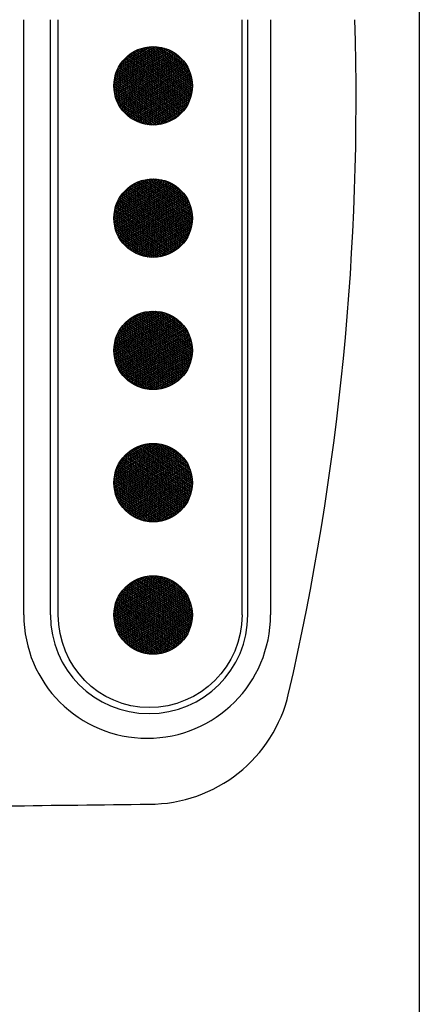
# Model space of a CAD drawing. Extents: x -29 to 10514, y -13 to 7412.
# Drawn here: x 5568 to 5662, y 1499 to 1731 of the extents above; entities that cross this region are included whole.
import ezdxf

# ---------------------------------------------------------------- set-up
doc = ezdxf.new("R2010")
doc.units = 0
doc.header["$MEASUREMENT"] = 0
doc.layers.get('0').update_dxf_attribs({"linetype": 'CONTINUOUS'})
doc.layers.add('ハッチング', color=8, linetype='CONTINUOUS', lineweight=5)
doc.layers.add('外形線', color=7, linetype='CONTINUOUS')

# ---------------------------------------------------------------- blocks, each defined once
blk = doc.blocks.new('*X6')
at = {"color": 0}
for p, q in [((4831.8, 1025.76), (4820.46, 1020.11)), ((4831.18, 1025.93), (4820.71, 1020.7)), ((4830.48, 1026.05), (4821.03, 1021.33)), ((4829.69, 1026.13), (4821.44, 1022.01)), ((4828.76, 1026.14), (4821.99, 1022.76)), ((4827.55, 1026.01), (4822.83, 1023.65)), ((4825.6, 1008.32), (4826.66, 1025.81)), ((4826.02, 1008.16), (4827.09, 1025.92)), ((4838.38, 1017.8), (4826.39, 1025.73)), ((4826.43, 1008.02), (4827.52, 1026.01)), ((4826.85, 1007.9), (4827.95, 1026.07)), ((4838.31, 1018.36), (4826.93, 1025.88)), ((4827.27, 1007.8), (4828.38, 1026.12)), ((4838.19, 1018.94), (4827.51, 1026)), ((4827.69, 1007.73), (4828.81, 1026.14)), ((4828.11, 1007.67), (4829.23, 1026.15)), ((4838.03, 1019.56), (4828.14, 1026.09)), ((4828.53, 1007.63), (4829.65, 1026.14)), ((4837.81, 1020.21), (4828.84, 1026.14)), ((4828.95, 1007.61), (4830.08, 1026.1)), ((4829.38, 1007.61), (4830.5, 1026.05)), ((4837.5, 1020.93), (4829.61, 1026.14)), ((4829.8, 1007.63), (4830.92, 1025.98)), ((4830.23, 1007.67), (4831.34, 1025.89)), ((4837.06, 1021.72), (4830.52, 1026.05)), ((4830.66, 1007.73), (4831.76, 1025.78)), ((4836.39, 1022.67), (4831.65, 1025.81)), ((4834.65, 1024.35), (4819.89, 1016.97)), ((4835.02, 1024.06), (4819.89, 1016.5)), ((4834.26, 1024.62), (4819.9, 1017.46)), ((4835.37, 1023.76), (4819.92, 1016.05)), ((4833.83, 1024.88), (4819.95, 1017.95)), ((4835.7, 1023.45), (4819.97, 1015.6)), ((4833.38, 1025.13), (4820.02, 1018.46)), ((4832.89, 1025.36), (4820.13, 1018.99)), ((4832.37, 1025.58), (4820.27, 1019.54)), ((4821.94, 1011.05), (4822.7, 1023.53)), ((4822.34, 1010.59), (4823.15, 1023.94)), ((4822.74, 1010.19), (4823.6, 1024.3)), ((4837.83, 1013.6), (4822.74, 1023.57)), ((4837.97, 1014.01), (4823.06, 1023.87)), ((4823.14, 1009.82), (4824.04, 1024.61)), ((4838.1, 1014.43), (4823.4, 1024.15)), ((4823.55, 1009.5), (4824.48, 1024.89)), ((4838.21, 1014.87), (4823.76, 1024.42)), ((4823.96, 1009.2), (4824.92, 1025.13)), ((4838.29, 1015.32), (4824.14, 1024.68)), ((4824.36, 1008.94), (4825.36, 1025.34)), ((4838.36, 1015.78), (4824.54, 1024.92)), ((4824.77, 1008.71), (4825.79, 1025.52)), ((4838.41, 1016.26), (4824.96, 1025.15)), ((4825.19, 1008.5), (4826.23, 1025.68)), ((4838.43, 1016.76), (4825.41, 1025.36)), ((4838.42, 1017.27), (4825.89, 1025.55)), ((4831.09, 1007.81), (4832.17, 1025.65)), ((4831.52, 1007.92), (4832.59, 1025.49)), ((4831.95, 1008.04), (4833, 1025.31)), ((4832.39, 1008.19), (4833.41, 1025.11)), ((4832.82, 1008.36), (4833.82, 1024.89)), ((4833.26, 1008.57), (4834.23, 1024.64)), ((4833.7, 1008.8), (4834.64, 1024.35)), ((4834.79, 1024.24), (4833.72, 1024.95)), ((4834.14, 1009.06), (4835.05, 1024.04)), ((4834.58, 1009.36), (4835.45, 1023.69)), ((4836.01, 1023.13), (4820.05, 1015.16)), ((4836.29, 1022.8), (4820.14, 1014.73)), ((4836.56, 1022.46), (4820.25, 1014.31)), ((4836.81, 1022.11), (4820.38, 1013.9)), ((4837.04, 1021.75), (4820.52, 1013.5)), ((4837.26, 1021.38), (4820.69, 1013.11)), ((4820.78, 1012.9), (4821.33, 1021.84)), ((4836.34, 1011.02), (4820.95, 1021.2)), ((4821.16, 1012.18), (4821.79, 1022.51)), ((4836.6, 1011.36), (4821.16, 1021.57)), ((4836.85, 1011.7), (4821.38, 1021.93)), ((4821.55, 1011.58), (4822.25, 1023.06)), ((4837.08, 1012.06), (4821.62, 1022.28)), ((4837.29, 1012.43), (4821.87, 1022.62)), ((4837.48, 1012.81), (4822.15, 1022.95)), ((4837.66, 1013.2), (4822.43, 1023.26)), ((4835.03, 1009.7), (4835.85, 1023.29)), ((4835.47, 1010.1), (4836.25, 1022.85)), ((4835.93, 1010.55), (4836.64, 1022.35)), ((4836.38, 1011.07), (4837.03, 1021.77)), ((4836.85, 1011.7), (4837.42, 1021.09)), ((4820.06, 1015.06), (4820.35, 1019.78)), ((4834.78, 1009.51), (4820.17, 1019.17)), ((4835.13, 1009.79), (4820.29, 1019.6)), ((4820.41, 1013.8), (4820.85, 1021)), ((4835.46, 1010.08), (4820.43, 1020.02)), ((4835.77, 1010.38), (4820.59, 1020.42)), ((4836.06, 1010.7), (4820.76, 1020.81)), ((4837.46, 1021.01), (4820.87, 1012.73)), ((4837.64, 1020.62), (4821.07, 1012.35)), ((4837.8, 1020.23), (4821.28, 1011.99)), ((4837.94, 1019.83), (4821.51, 1011.63)), ((4838.07, 1019.42), (4821.77, 1011.28)), ((4838.18, 1019), (4822.04, 1010.94)), ((4837.32, 1012.48), (4837.79, 1020.26)), ((4837.81, 1013.55), (4838.15, 1019.14)), ((4832.73, 1008.33), (4819.89, 1016.82)), ((4833.19, 1008.53), (4819.9, 1017.32)), ((4833.62, 1008.75), (4819.93, 1017.81)), ((4834.03, 1008.99), (4819.99, 1018.27)), ((4834.42, 1009.24), (4820.07, 1018.73)), ((4838.27, 1018.57), (4822.32, 1010.61)), ((4838.34, 1018.13), (4822.63, 1010.29)), ((4838.39, 1017.69), (4822.96, 1009.98)), ((4838.42, 1017.23), (4823.31, 1009.68)), ((4838.43, 1016.75), (4823.68, 1009.4)), ((4838.37, 1015.9), (4838.43, 1016.74)), ((4832.25, 1008.14), (4819.9, 1016.3)), ((4831.73, 1007.97), (4819.95, 1015.76)), ((4831.17, 1007.83), (4820.04, 1015.19)), ((4830.58, 1007.72), (4820.17, 1014.6)), ((4838.41, 1016.27), (4824.08, 1009.12)), ((4838.36, 1015.77), (4824.51, 1008.86)), ((4838.28, 1015.26), (4824.96, 1008.61)), ((4838.18, 1014.73), (4825.45, 1008.38)), ((4838.03, 1014.19), (4825.98, 1008.17)), ((4829.93, 1007.64), (4820.35, 1013.97)), ((4829.21, 1007.61), (4820.61, 1013.29)), ((4828.39, 1007.64), (4820.95, 1012.56)), ((4837.83, 1013.62), (4826.55, 1007.98)), ((4837.58, 1013.02), (4827.17, 1007.82)), ((4837.26, 1012.39), (4827.87, 1007.7)), ((4827.42, 1007.77), (4821.46, 1011.72)), ((4826.13, 1008.11), (4822.27, 1010.67)), ((4836.85, 1011.7), (4828.67, 1007.62)), ((4836.28, 1010.95), (4829.62, 1007.62)), ((4835.42, 1010.04), (4830.86, 1007.77)), ((4834.27, 993.36), (4819.9, 986.19)), ((4833.85, 993.63), (4819.95, 986.69)), ((4833.4, 993.87), (4820.02, 987.2)), ((4832.91, 994.11), (4820.12, 987.72)), ((4832.39, 994.32), (4820.27, 988.27)), ((4831.82, 994.51), (4820.46, 988.84)), ((4831.2, 994.67), (4820.7, 989.43)), ((4830.51, 994.8), (4821.01, 990.06)), ((4829.72, 994.88), (4821.42, 990.74)), ((4828.79, 994.89), (4821.97, 991.49)), ((4827.59, 994.77), (4822.79, 992.37)), ((4822.96, 978.74), (4823.83, 993.22)), ((4823.36, 978.39), (4824.28, 993.51)), ((4823.77, 978.09), (4824.72, 993.77)), ((4838.25, 983.84), (4823.95, 993.3)), ((4824.17, 977.81), (4825.16, 993.99)), ((4838.33, 984.3), (4824.34, 993.55)), ((4824.58, 977.56), (4825.59, 994.19)), ((4838.39, 984.77), (4824.75, 993.79)), ((4824.99, 977.34), (4826.03, 994.36)), ((4838.42, 985.26), (4825.19, 994.01)), ((4825.41, 977.15), (4826.46, 994.5)), ((4838.43, 985.76), (4825.65, 994.21)), ((4825.82, 976.98), (4826.89, 994.62)), ((4838.4, 986.28), (4826.14, 994.39)), ((4826.24, 976.83), (4827.32, 994.72)), ((4826.65, 976.7), (4827.75, 994.79)), ((4838.35, 986.83), (4826.66, 994.56)), ((4827.07, 976.6), (4828.18, 994.85)), ((4838.26, 987.4), (4827.22, 994.7)), ((4827.49, 976.51), (4828.61, 994.88)), ((4838.12, 987.99), (4827.82, 994.8)), ((4827.91, 976.44), (4829.03, 994.9)), ((4828.33, 976.39), (4829.46, 994.9)), ((4837.93, 988.63), (4828.48, 994.88)), ((4828.76, 976.37), (4829.88, 994.87)), ((4829.18, 976.36), (4830.3, 994.83)), ((4837.66, 989.31), (4829.21, 994.9)), ((4829.61, 976.37), (4830.72, 994.77)), ((4830.03, 976.4), (4831.14, 994.68)), ((4837.3, 990.06), (4830.05, 994.86)), ((4830.46, 976.45), (4831.56, 994.58)), ((4830.89, 976.52), (4831.98, 994.46)), ((4836.77, 990.92), (4831.04, 994.71)), ((4831.32, 976.61), (4832.39, 994.32)), ((4831.75, 976.73), (4832.81, 994.15)), ((4832.18, 976.87), (4833.22, 993.96)), ((4835.87, 992.02), (4832.41, 994.31)), ((4832.62, 977.03), (4833.63, 993.75)), ((4833.05, 977.22), (4834.04, 993.51)), ((4833.49, 977.44), (4834.45, 993.24)), ((4834.66, 993.09), (4819.89, 985.71)), ((4835.04, 992.8), (4819.89, 985.24)), ((4835.38, 992.5), (4819.92, 984.78)), ((4835.71, 992.19), (4819.98, 984.33)), ((4836.02, 991.87), (4820.05, 983.9)), ((4836.3, 991.53), (4820.14, 983.47)), ((4836.57, 991.19), (4820.25, 983.05)), ((4836.82, 990.85), (4820.38, 982.64)), ((4820.99, 981.25), (4821.57, 990.97)), ((4821.37, 980.6), (4822.04, 991.57)), ((4836.96, 980.63), (4821.5, 990.86)), ((4837.18, 980.99), (4821.75, 991.2)), ((4821.76, 980.04), (4822.49, 992.07)), ((4837.39, 981.36), (4822.01, 991.53)), ((4822.16, 979.55), (4822.94, 992.51)), ((4837.58, 981.75), (4822.29, 991.86)), ((4822.55, 979.12), (4823.39, 992.89)), ((4837.75, 982.14), (4822.58, 992.17)), ((4837.9, 982.55), (4822.9, 992.47)), ((4838.04, 982.97), (4823.23, 992.76)), ((4838.15, 983.4), (4823.58, 993.04)), ((4833.93, 977.68), (4834.86, 992.94)), ((4834.37, 977.97), (4835.26, 992.6)), ((4834.82, 978.29), (4835.66, 992.23)), ((4835.27, 978.66), (4836.06, 991.81)), ((4835.72, 979.08), (4836.46, 991.34)), ((4820.25, 983.07), (4820.62, 989.25)), ((4835.3, 978.68), (4820.36, 988.56)), ((4835.62, 978.98), (4820.51, 988.97)), ((4837.05, 990.49), (4820.53, 982.24)), ((4820.61, 982.04), (4821.11, 990.23)), ((4835.92, 979.29), (4820.67, 989.37)), ((4837.27, 990.12), (4820.69, 981.85)), ((4836.2, 979.61), (4820.85, 989.76)), ((4837.46, 989.75), (4820.87, 981.46)), ((4836.47, 979.94), (4821.05, 990.13)), ((4837.64, 989.36), (4821.07, 981.09)), ((4836.73, 980.28), (4821.27, 990.5)), ((4837.8, 988.97), (4821.29, 980.72)), ((4837.95, 988.57), (4821.52, 980.37)), ((4836.17, 979.57), (4836.85, 990.8)), ((4836.63, 980.14), (4837.24, 990.17)), ((4837.1, 980.84), (4837.62, 989.42)), ((4833.41, 977.39), (4819.91, 986.32)), ((4819.92, 984.77), (4820.1, 987.6)), ((4833.83, 977.62), (4819.96, 986.79)), ((4834.22, 977.87), (4820.03, 987.25)), ((4834.6, 978.13), (4820.12, 987.7)), ((4834.96, 978.4), (4820.23, 988.14)), ((4838.08, 988.16), (4821.77, 980.02)), ((4838.18, 987.74), (4822.05, 979.68)), ((4838.27, 987.31), (4822.33, 979.35)), ((4838.34, 986.87), (4822.64, 979.03)), ((4838.39, 986.42), (4822.97, 978.72)), ((4837.58, 981.75), (4837.98, 988.46)), ((4838.08, 983.14), (4838.32, 987.03)), ((4832.96, 977.18), (4819.89, 985.82)), ((4832.49, 976.98), (4819.89, 985.31)), ((4831.99, 976.8), (4819.92, 984.78)), ((4831.46, 976.65), (4819.99, 984.23)), ((4838.42, 985.96), (4823.32, 978.42)), ((4838.43, 985.49), (4823.7, 978.14)), ((4838.41, 985.01), (4824.1, 977.86)), ((4838.36, 984.51), (4824.52, 977.6)), ((4838.28, 984), (4824.98, 977.35)), ((4830.88, 976.52), (4820.1, 983.65)), ((4830.26, 976.42), (4820.25, 983.04)), ((4829.58, 976.37), (4820.47, 982.39)), ((4828.81, 976.36), (4820.77, 981.68)), ((4838.17, 983.47), (4825.47, 977.12)), ((4838.02, 982.92), (4825.99, 976.91)), ((4837.83, 982.35), (4826.57, 976.73)), ((4837.58, 981.75), (4827.2, 976.57)), ((4827.93, 976.44), (4821.18, 980.9)), ((4826.84, 976.65), (4821.8, 979.98)), ((4837.25, 981.11), (4827.9, 976.44)), ((4836.83, 980.43), (4828.7, 976.37)), ((4836.26, 979.67), (4829.65, 976.37)), ((4825.11, 977.29), (4823.06, 978.64)), ((4835.38, 978.76), (4830.91, 976.53)), ((4832.41, 963.06), (4820.26, 957)), ((4831.84, 963.25), (4820.45, 957.57)), ((4831.22, 963.42), (4820.69, 958.16)), ((4830.53, 963.55), (4821, 958.79)), ((4829.75, 963.63), (4821.4, 959.46)), ((4828.83, 963.64), (4821.95, 960.21)), ((4827.64, 963.53), (4822.76, 961.09)), ((4824.8, 946.19), (4825.82, 963.03)), ((4825.21, 945.99), (4826.26, 963.19)), ((4825.63, 945.81), (4826.69, 963.32)), ((4838.42, 954.77), (4825.89, 963.05)), ((4826.04, 945.65), (4827.12, 963.42)), ((4838.38, 955.3), (4826.39, 963.23)), ((4826.46, 945.51), (4827.55, 963.51)), ((4826.88, 945.39), (4827.98, 963.58)), ((4838.31, 955.86), (4826.93, 963.38)), ((4827.3, 945.3), (4828.41, 963.62)), ((4838.19, 956.44), (4827.51, 963.5)), ((4827.72, 945.22), (4828.83, 963.64)), ((4828.14, 945.16), (4829.26, 963.65)), ((4838.03, 957.06), (4828.14, 963.59)), ((4828.56, 945.13), (4829.68, 963.64)), ((4837.81, 957.71), (4828.84, 963.64)), ((4828.98, 945.11), (4830.11, 963.6)), ((4829.41, 945.11), (4830.53, 963.55)), ((4837.5, 958.43), (4829.61, 963.64)), ((4829.83, 945.13), (4830.95, 963.48)), ((4830.26, 945.17), (4831.37, 963.38)), ((4837.06, 959.22), (4830.52, 963.55)), ((4830.69, 945.24), (4831.78, 963.27)), ((4831.12, 945.32), (4832.2, 963.14)), ((4831.55, 945.42), (4832.62, 962.98)), ((4836.39, 960.17), (4831.65, 963.31)), ((4834.68, 961.83), (4819.89, 954.44)), ((4835.05, 961.54), (4819.89, 953.97)), ((4834.28, 962.1), (4819.9, 954.92)), ((4835.39, 961.24), (4819.93, 953.52)), ((4833.86, 962.37), (4819.94, 955.42)), ((4835.72, 960.93), (4819.98, 953.07)), ((4833.41, 962.62), (4820.02, 955.93)), ((4836.03, 960.6), (4820.05, 952.63)), ((4832.93, 962.85), (4820.12, 956.45)), ((4821.58, 949.04), (4822.28, 960.6)), ((4821.97, 948.52), (4822.73, 961.06)), ((4822.37, 948.06), (4823.18, 961.47)), ((4837.66, 950.7), (4822.43, 960.76)), ((4837.83, 951.1), (4822.74, 961.07)), ((4822.77, 947.66), (4823.63, 961.82)), ((4837.97, 951.51), (4823.06, 961.37)), ((4823.17, 947.3), (4824.07, 962.13)), ((4838.1, 951.93), (4823.4, 961.65)), ((4823.58, 946.98), (4824.51, 962.4)), ((4838.21, 952.37), (4823.76, 961.92)), ((4823.98, 946.69), (4824.95, 962.64)), ((4838.29, 952.82), (4824.14, 962.18)), ((4824.39, 946.43), (4825.39, 962.85)), ((4838.36, 953.28), (4824.54, 962.42)), ((4838.41, 953.76), (4824.96, 962.65)), ((4838.43, 954.26), (4825.41, 962.86)), ((4831.98, 945.55), (4833.03, 962.8)), ((4832.42, 945.7), (4833.44, 962.6)), ((4832.85, 945.88), (4833.85, 962.37)), ((4833.29, 946.08), (4834.26, 962.12)), ((4834.79, 961.74), (4833.72, 962.45)), ((4833.73, 946.31), (4834.67, 961.83)), ((4834.17, 946.58), (4835.07, 961.52)), ((4834.61, 946.88), (4835.48, 961.16)), ((4835.06, 947.23), (4835.88, 960.76)), ((4836.31, 960.27), (4820.14, 952.2)), ((4836.58, 959.93), (4820.26, 951.78)), ((4836.83, 959.58), (4820.39, 951.38)), ((4820.44, 951.23), (4820.88, 958.56)), ((4837.06, 959.23), (4820.53, 950.98)), ((4837.27, 958.86), (4820.7, 950.58)), ((4836.06, 948.2), (4820.76, 958.31)), ((4820.81, 950.35), (4821.36, 959.39)), ((4837.47, 958.48), (4820.88, 950.2)), ((4836.34, 948.52), (4820.95, 958.7)), ((4836.6, 948.86), (4821.16, 959.07)), ((4821.19, 949.64), (4821.82, 960.05)), ((4836.85, 949.2), (4821.38, 959.43)), ((4837.08, 949.56), (4821.62, 959.78)), ((4837.29, 949.93), (4821.87, 960.12)), ((4837.48, 950.31), (4822.15, 960.45)), ((4835.51, 947.62), (4836.28, 960.32)), ((4835.96, 948.08), (4836.67, 959.81)), ((4836.41, 948.61), (4837.06, 959.23)), ((4836.88, 949.25), (4837.44, 958.54)), ((4834.42, 946.74), (4820.07, 956.23)), ((4820.09, 952.46), (4820.39, 957.39)), ((4834.78, 947.01), (4820.17, 956.67)), ((4835.13, 947.29), (4820.29, 957.1)), ((4835.46, 947.58), (4820.43, 957.52)), ((4835.77, 947.88), (4820.59, 957.92)), ((4837.65, 958.1), (4821.08, 949.83)), ((4837.81, 957.71), (4821.3, 949.46)), ((4837.95, 957.3), (4821.53, 949.11)), ((4838.08, 956.89), (4821.78, 948.76)), ((4838.19, 956.47), (4822.05, 948.42)), ((4838.28, 956.04), (4822.34, 948.09)), ((4837.35, 950.04), (4837.81, 957.69)), ((4837.84, 951.14), (4838.17, 956.55)), ((4832.73, 945.83), (4819.89, 954.32)), ((4833.19, 946.03), (4819.9, 954.82)), ((4832.25, 945.64), (4819.9, 953.8)), ((4833.62, 946.25), (4819.93, 955.31)), ((4834.03, 946.49), (4819.99, 955.77)), ((4838.35, 955.6), (4822.65, 947.77)), ((4838.39, 955.15), (4822.98, 947.46)), ((4838.42, 954.69), (4823.33, 947.16)), ((4838.43, 954.22), (4823.71, 946.88)), ((4838.4, 953.74), (4824.11, 946.6)), ((4831.73, 945.47), (4819.95, 953.26)), ((4831.17, 945.33), (4820.04, 952.69)), ((4830.58, 945.22), (4820.17, 952.1)), ((4829.93, 945.14), (4820.35, 951.47)), ((4838.36, 953.24), (4824.54, 946.34)), ((4838.28, 952.73), (4824.99, 946.1)), ((4838.17, 952.2), (4825.48, 945.87)), ((4838.02, 951.65), (4826.01, 945.66)), ((4829.21, 945.11), (4820.61, 950.79)), ((4828.39, 945.14), (4820.95, 950.06)), ((4827.42, 945.27), (4821.46, 949.22)), ((4837.82, 951.08), (4826.59, 945.47)), ((4837.57, 950.48), (4827.22, 945.31)), ((4837.24, 949.84), (4827.92, 945.19)), ((4836.81, 949.15), (4828.73, 945.12)), ((4826.13, 945.61), (4822.27, 948.17)), ((4836.23, 948.39), (4829.69, 945.12)), ((4835.34, 947.47), (4830.96, 945.29)), ((4834.69, 930.57), (4819.89, 923.18)), ((4834.3, 930.84), (4819.9, 923.66)), ((4833.88, 931.11), (4819.94, 924.15)), ((4833.43, 931.36), (4820.01, 924.66)), ((4832.95, 931.59), (4820.12, 925.19)), ((4832.43, 931.8), (4820.26, 925.73)), ((4831.86, 932), (4820.44, 926.3)), ((4831.24, 932.16), (4820.68, 926.89)), ((4830.56, 932.29), (4820.99, 927.52)), ((4829.78, 932.38), (4821.39, 928.19)), ((4828.86, 932.4), (4821.93, 928.93)), ((4822.58, 916.59), (4823.42, 930.41)), ((4827.69, 932.28), (4822.72, 929.8)), ((4822.98, 916.21), (4823.86, 930.74)), ((4823.39, 915.87), (4824.31, 931.03)), ((4838.15, 920.9), (4823.58, 930.54)), ((4823.79, 915.57), (4824.75, 931.28)), ((4838.25, 921.34), (4823.95, 930.8)), ((4824.2, 915.29), (4825.19, 931.51)), ((4838.33, 921.8), (4824.34, 931.05)), ((4824.61, 915.05), (4825.62, 931.7)), ((4838.39, 922.27), (4824.75, 931.29)), ((4825.18, 931.51), (4824.85, 931.34)), ((4825.02, 914.83), (4826.06, 931.87)), ((4838.42, 922.76), (4825.19, 931.51)), ((4825.44, 914.64), (4826.49, 932.01)), ((4838.43, 923.26), (4825.65, 931.71)), ((4825.85, 914.47), (4826.92, 932.13)), ((4838.4, 923.78), (4826.14, 931.89)), ((4826.27, 914.32), (4827.35, 932.22)), ((4838.35, 924.33), (4826.66, 932.06)), ((4826.68, 914.19), (4827.78, 932.3)), ((4827.1, 914.09), (4828.21, 932.35)), ((4838.26, 924.9), (4827.22, 932.2)), ((4827.52, 914), (4828.64, 932.39)), ((4838.12, 925.49), (4827.82, 932.3)), ((4827.94, 913.94), (4829.06, 932.4)), ((4828.36, 913.89), (4829.49, 932.39)), ((4837.93, 926.13), (4828.48, 932.38)), ((4828.79, 913.87), (4829.91, 932.37)), ((4837.66, 926.81), (4829.21, 932.4)), ((4829.21, 913.86), (4830.33, 932.33)), ((4829.63, 913.87), (4830.75, 932.26)), ((4837.3, 927.56), (4830.05, 932.36)), ((4830.06, 913.9), (4831.17, 932.18)), ((4830.49, 913.95), (4831.59, 932.08)), ((4830.92, 914.03), (4832.01, 931.95)), ((4836.77, 928.42), (4831.04, 932.21)), ((4831.35, 914.12), (4832.42, 931.81)), ((4831.78, 914.24), (4832.84, 931.64)), ((4832.21, 914.38), (4833.25, 931.45)), ((4835.87, 929.52), (4832.41, 931.81)), ((4832.65, 914.54), (4833.66, 931.23)), ((4833.08, 914.73), (4834.07, 930.99)), ((4833.52, 914.95), (4834.48, 930.72)), ((4833.96, 915.2), (4834.89, 930.42)), ((4835.06, 930.28), (4819.89, 922.71)), ((4835.41, 929.98), (4819.93, 922.25)), ((4835.73, 929.67), (4819.98, 921.8)), ((4836.04, 929.34), (4820.05, 921.37)), ((4836.32, 929.01), (4820.15, 920.94)), ((4836.59, 928.67), (4820.26, 920.52)), ((4836.84, 928.32), (4820.39, 920.11)), ((4821.01, 918.7), (4821.61, 928.51)), ((4821.4, 918.06), (4822.07, 929.1)), ((4836.96, 918.13), (4821.5, 928.35)), ((4837.18, 918.49), (4821.75, 928.7)), ((4821.79, 917.5), (4822.52, 929.61)), ((4837.39, 918.86), (4822.01, 929.03)), ((4822.18, 917.02), (4822.97, 930.04)), ((4837.58, 919.25), (4822.29, 929.36)), ((4837.75, 919.64), (4822.58, 929.67)), ((4837.9, 920.05), (4822.9, 929.97)), ((4838.04, 920.47), (4823.23, 930.26)), ((4834.4, 915.49), (4835.29, 930.08)), ((4834.85, 915.81), (4835.69, 929.7)), ((4835.3, 916.18), (4836.09, 929.28)), ((4835.75, 916.61), (4836.49, 928.81)), ((4836.2, 917.1), (4836.88, 928.26)), ((4820.27, 920.49), (4820.65, 926.83)), ((4835.3, 916.18), (4820.36, 926.06)), ((4835.62, 916.48), (4820.51, 926.47)), ((4837.07, 927.96), (4820.54, 919.71)), ((4820.63, 919.48), (4821.14, 927.78)), ((4835.92, 916.79), (4820.67, 926.87)), ((4837.28, 927.6), (4820.7, 919.32)), ((4836.2, 917.11), (4820.85, 927.26)), ((4837.48, 927.22), (4820.89, 918.94)), ((4836.47, 917.44), (4821.05, 927.63)), ((4837.65, 926.84), (4821.09, 918.57)), ((4836.73, 917.78), (4821.27, 928)), ((4837.81, 926.44), (4821.3, 918.2)), ((4837.96, 926.04), (4821.54, 917.84)), ((4836.66, 917.69), (4837.26, 927.62)), ((4837.13, 918.4), (4837.64, 926.86)), ((4837.61, 919.32), (4838.01, 925.89)), ((4833.41, 914.89), (4819.91, 923.82)), ((4819.94, 922.1), (4820.14, 925.27)), ((4833.83, 915.12), (4819.96, 924.29)), ((4834.22, 915.37), (4820.03, 924.75)), ((4834.6, 915.63), (4820.12, 925.2)), ((4834.96, 915.9), (4820.23, 925.64)), ((4838.08, 925.63), (4821.79, 917.5)), ((4838.19, 925.21), (4822.06, 917.16)), ((4838.28, 924.78), (4822.35, 916.83)), ((4838.35, 924.34), (4822.66, 916.51)), ((4838.4, 923.89), (4823, 916.2)), ((4838.42, 923.43), (4823.35, 915.9)), ((4838.12, 920.77), (4838.34, 924.39)), ((4832.96, 914.68), (4819.89, 923.32)), ((4832.49, 914.48), (4819.89, 922.81)), ((4831.99, 914.3), (4819.92, 922.28)), ((4831.46, 914.15), (4819.99, 921.73)), ((4830.88, 914.02), (4820.1, 921.15)), ((4838.43, 922.96), (4823.72, 915.62)), ((4838.4, 922.47), (4824.12, 915.34)), ((4838.35, 921.97), (4824.55, 915.08)), ((4838.28, 921.46), (4825.01, 914.84)), ((4830.26, 913.92), (4820.25, 920.54)), ((4829.58, 913.87), (4820.47, 919.89)), ((4828.81, 913.86), (4820.77, 919.18)), ((4838.16, 920.93), (4825.5, 914.61)), ((4838.01, 920.38), (4826.03, 914.4)), ((4837.81, 919.81), (4826.61, 914.22)), ((4837.56, 919.21), (4827.24, 914.06)), ((4827.93, 913.94), (4821.18, 918.4)), ((4826.84, 914.15), (4821.8, 917.48)), ((4837.23, 918.57), (4827.95, 913.94)), ((4836.8, 917.88), (4828.76, 913.87)), ((4836.21, 917.11), (4829.72, 913.88)), ((4825.11, 914.79), (4823.06, 916.14)), ((4835.3, 916.18), (4831.02, 914.05)), ((4832.96, 900.33), (4820.11, 893.92)), ((4832.44, 900.55), (4820.25, 894.46)), ((4831.88, 900.74), (4820.44, 895.03)), ((4831.27, 900.91), (4820.67, 895.62)), ((4830.58, 901.04), (4820.98, 896.25)), ((4829.81, 901.13), (4821.37, 896.92)), ((4828.9, 901.15), (4821.9, 897.66)), ((4827.74, 901.04), (4822.69, 898.52)), ((4824.01, 884.17), (4824.98, 900.16)), ((4824.42, 883.91), (4825.42, 900.36)), ((4825.51, 900.4), (4824.53, 899.91)), ((4824.83, 883.68), (4825.85, 900.54)), ((4838.41, 891.26), (4824.96, 900.15)), ((4825.24, 883.47), (4826.29, 900.7)), ((4838.43, 891.76), (4825.41, 900.36)), ((4825.66, 883.29), (4826.72, 900.82)), ((4838.42, 892.27), (4825.89, 900.55)), ((4826.07, 883.14), (4827.15, 900.93)), ((4838.38, 892.8), (4826.39, 900.73)), ((4826.49, 883), (4827.58, 901.02)), ((4826.91, 882.89), (4828.01, 901.08)), ((4838.31, 893.36), (4826.93, 900.88)), ((4827.32, 882.79), (4828.44, 901.12)), ((4838.19, 893.94), (4827.51, 901)), ((4827.74, 882.72), (4828.86, 901.15)), ((4838.03, 894.56), (4828.14, 901.09)), ((4828.17, 882.66), (4829.29, 901.15)), ((4828.59, 882.63), (4829.71, 901.13)), ((4837.81, 895.21), (4828.84, 901.14)), ((4829.01, 882.61), (4830.13, 901.1)), ((4829.44, 882.61), (4830.56, 901.04)), ((4837.5, 895.93), (4829.61, 901.14)), ((4829.86, 882.64), (4830.98, 900.97)), ((4830.29, 882.68), (4831.39, 900.88)), ((4837.06, 896.72), (4830.52, 901.05)), ((4830.72, 882.74), (4831.81, 900.76)), ((4831.15, 882.82), (4832.23, 900.63)), ((4831.58, 882.93), (4832.64, 900.47)), ((4836.39, 897.67), (4831.65, 900.81)), ((4832.01, 883.06), (4833.06, 900.29)), ((4834.7, 899.31), (4819.89, 891.91)), ((4834.31, 899.58), (4819.9, 892.39)), ((4835.07, 899.02), (4819.9, 891.44)), ((4835.42, 898.72), (4819.93, 890.98)), ((4833.89, 899.85), (4819.94, 892.89)), ((4835.74, 898.4), (4819.98, 890.54)), ((4833.44, 900.1), (4820.01, 893.39)), ((4836.05, 898.08), (4820.06, 890.1)), ((4821.6, 886.5), (4822.31, 898.13)), ((4822, 885.99), (4822.76, 898.59)), ((4837.48, 887.81), (4822.15, 897.95)), ((4822.4, 885.54), (4823.21, 898.99)), ((4837.66, 888.19), (4822.43, 898.26)), ((4837.83, 888.6), (4822.74, 898.57)), ((4822.8, 885.13), (4823.66, 899.34)), ((4837.97, 889.01), (4823.06, 898.87)), ((4823.2, 884.78), (4824.1, 899.65)), ((4838.1, 889.43), (4823.4, 899.15)), ((4823.6, 884.46), (4824.54, 899.92)), ((4838.21, 889.87), (4823.76, 899.42)), ((4838.29, 890.32), (4824.14, 899.68)), ((4838.36, 890.78), (4824.54, 899.92)), ((4832.45, 883.21), (4833.47, 900.09)), ((4832.88, 883.39), (4833.88, 899.86)), ((4833.32, 883.6), (4834.29, 899.6)), ((4834.8, 899.24), (4833.72, 899.95)), ((4833.76, 883.83), (4834.7, 899.31)), ((4834.2, 884.1), (4835.1, 898.99)), ((4834.64, 884.41), (4835.5, 898.64)), ((4835.09, 884.75), (4835.9, 898.24)), ((4836.33, 897.75), (4820.15, 889.67)), ((4836.6, 897.41), (4820.26, 889.26)), ((4836.84, 897.06), (4820.39, 888.85)), ((4820.46, 888.66), (4820.91, 896.13)), ((4837.07, 896.7), (4820.54, 888.45)), ((4837.29, 896.33), (4820.71, 888.06)), ((4836.06, 885.7), (4820.76, 895.81)), ((4820.83, 887.79), (4821.39, 896.94)), ((4837.48, 895.96), (4820.89, 887.68)), ((4836.34, 886.02), (4820.95, 896.2)), ((4837.66, 895.57), (4821.09, 887.3)), ((4836.6, 886.36), (4821.16, 896.57)), ((4821.22, 887.09), (4821.85, 897.59)), ((4836.85, 886.7), (4821.38, 896.93)), ((4837.08, 887.06), (4821.62, 897.28)), ((4837.29, 887.43), (4821.87, 897.62)), ((4835.54, 885.15), (4836.3, 897.79)), ((4835.99, 885.61), (4836.7, 897.27)), ((4836.45, 886.15), (4837.08, 896.68)), ((4836.91, 886.8), (4837.47, 895.99)), ((4834.03, 883.99), (4819.99, 893.27)), ((4834.42, 884.24), (4820.07, 893.73)), ((4820.11, 889.85), (4820.42, 894.98)), ((4834.78, 884.51), (4820.17, 894.17)), ((4835.13, 884.79), (4820.29, 894.6)), ((4835.46, 885.08), (4820.43, 895.02)), ((4835.77, 885.38), (4820.59, 895.42)), ((4837.82, 895.18), (4821.31, 886.94)), ((4837.96, 894.78), (4821.55, 886.58)), ((4838.09, 894.36), (4821.8, 886.23)), ((4838.19, 893.94), (4822.07, 885.9)), ((4838.28, 893.51), (4822.36, 885.57)), ((4837.38, 887.61), (4837.84, 895.13)), ((4837.88, 888.73), (4838.19, 893.95)), ((4832.73, 883.33), (4819.89, 891.82)), ((4833.19, 883.53), (4819.9, 892.32)), ((4832.25, 883.14), (4819.9, 891.3)), ((4833.62, 883.75), (4819.93, 892.81)), ((4838.35, 893.07), (4822.68, 885.25)), ((4838.4, 892.62), (4823.01, 884.94)), ((4838.42, 892.16), (4823.36, 884.64)), ((4838.42, 891.69), (4823.74, 884.36)), ((4838.4, 891.21), (4824.14, 884.08)), ((4831.73, 882.97), (4819.95, 890.76)), ((4831.17, 882.83), (4820.04, 890.19)), ((4830.58, 882.72), (4820.17, 889.6)), ((4829.93, 882.64), (4820.35, 888.97)), ((4838.35, 890.71), (4824.57, 883.82)), ((4838.27, 890.19), (4825.02, 883.58)), ((4838.16, 889.66), (4825.52, 883.35)), ((4838, 889.11), (4826.05, 883.14)), ((4837.8, 888.54), (4826.63, 882.96)), ((4829.21, 882.61), (4820.61, 888.29)), ((4828.39, 882.64), (4820.95, 887.56)), ((4827.42, 882.77), (4821.46, 886.72)), ((4837.55, 887.94), (4827.26, 882.8)), ((4837.21, 887.3), (4827.97, 882.68)), ((4836.78, 886.61), (4828.79, 882.62)), ((4826.13, 883.11), (4822.27, 885.67)), ((4836.19, 885.84), (4829.76, 882.63)), ((4835.25, 884.9), (4831.07, 882.81))]:
    blk.add_line(p, q, dxfattribs=at)

msp = doc.modelspace()

# ---------------------------------------------------------------- linework, layer by layer
at = {"layer": '外形線'}
for p, q in [((5662.28, 2152.01), (5662.28, 1310.23)), ((5568.92, 1590.86), (5568.92, 1731.48)), ((5575.19, 1590.86), (5575.19, 1731.48)), ((5577.06, 1590.86), (5577.06, 1731.48)), ((5620.44, 1590.86), (5620.44, 1731.48)), ((5621.79, 1590.86), (5621.79, 1731.48)), ((5627.16, 1731.48), (5627.16, 1590.86)), ((5598.47, 1546.17), (5598.55, 1546.17))]:
    msp.add_line(p, q, dxfattribs=at)
for centre in [(5599.45, 1715.86), (5599.45, 1684.61), (5599.45, 1653.36), (5599.45, 1622.11), (5599.45, 1590.86)]:
    msp.add_circle(centre, 9.27, dxfattribs=at)
for centre, radius, start, end in [((5021.86, 1712.57), 625.5, 347.04576, 1.73215), ((5598.04, 1590.86), 29.12, 180, 0), ((5598.49, 1590.86), 23.3, 180, 0), ((5598.55, 1579.92), 33.75, 269.8721, 347.0458)]:
    msp.add_arc(centre, radius, start, end, dxfattribs=at)
at = {"layer": '外形線', "extrusion": (0, 0, -1)}
for major_axis, ratio, start_param, end_param in [((0, 21.88), 0.978971, 3.141593, 4.712389), ((21.96, 0), 0.996016, 0, 1.570796)]:
    msp.add_ellipse((5598.48, 1590.86), major_axis=major_axis, ratio=ratio, start_param=start_param, end_param=end_param, dxfattribs=at)
at = {"layer": '外形線'}
msp.add_open_spline([(5423.85, 1542.42), (5459.64, 1543.49), (5517.84, 1545.24), (5576.06, 1545.91), (5598.47, 1546.17)], degree=3, knots=[0, 0, 0, 0, 107.425933, 174.673003, 174.673003, 174.673003, 174.673003], dxfattribs=at)

# ---------------------------------------------------------------- block references
at = {"layer": 'ハッチング', "linetype": 'Continuous'}
msp.add_blockref('*X6', (770.3, 698.98), dxfattribs=at)

doc.saveas('drawing.dxf')
